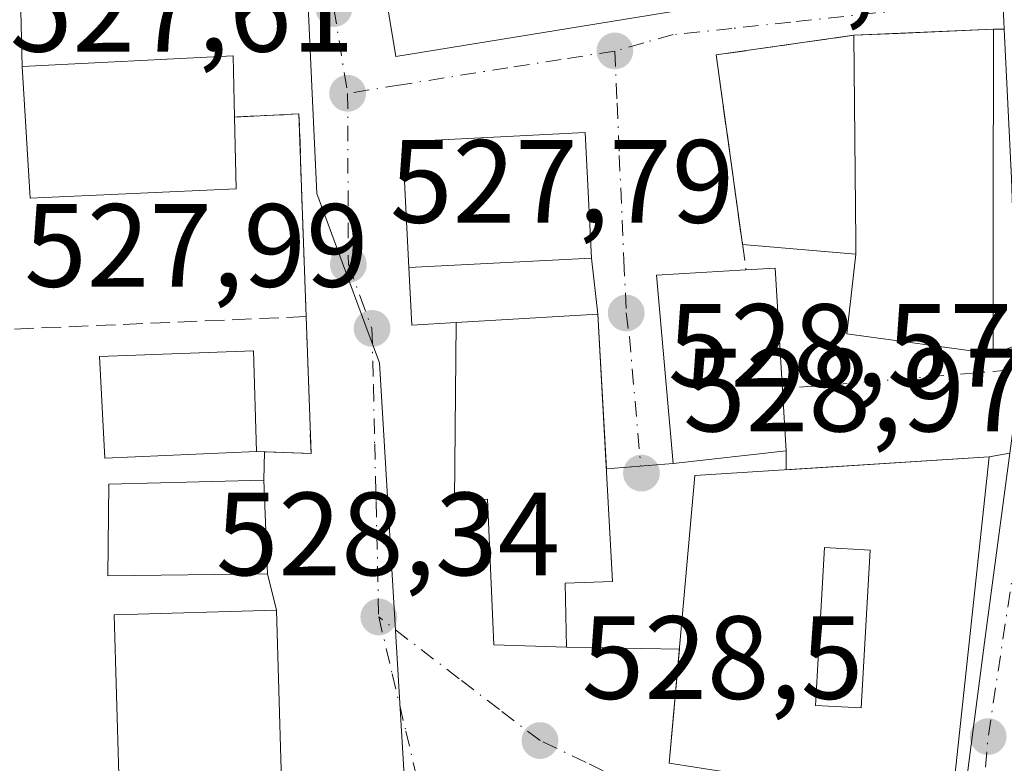
# Model space of a CAD drawing. Units: metres. Extents: x 600559 to 604011, y 4733791 to 4736155.
# Drawn here: x 602945 to 603028, y 4734442 to 4734505 of the extents above; entities that cross this region are included whole.
import ezdxf

# ---------------------------------------------------------------- set-up
doc = ezdxf.new("R2010")
doc.units = ezdxf.units.M
doc.header["$MEASUREMENT"] = 0
doc.linetypes.add('DGN Style 3', pattern=[2.307223458686699, 1.648016756204785, -0.6592067024819142])
doc.linetypes.add('DGN Style 4', pattern=[2.6384748266838614, 1.318413404963828, -0.6592067024819142, 0.001648016756204785, -0.6592067024819142])
for name, color, linetype, lineweight in [('Carretera de calzada única Cxs', 7, 'Continuous', 13), ('Carretera de calzada única eje', 7, 'DGN Style 4', 0), ('Edificación Cxs', 1, 'Continuous', 13), ('Muro lineal', 1, 'DGN Style 3', 13), ('Núcleo urbano CxS', 7, 'Continuous', 0), ('Punto de cota en terreno', 7, 'Continuous', 0), ('Rótulo de punto de cota en terreno', 7, 'Continuous', 0), ('Vegetación y arbolados urbanos CxS', 151, 'Continuous', 0), ('Vía urbana Cxs', 4, 'Continuous', 0), ('Vía urbana eje', 4, 'DGN Style 4', 0)]:
    doc.layers.add(name, color=color, linetype=linetype, lineweight=lineweight)
doc.styles.add('Style-Arial', font='txt')

# ---------------------------------------------------------------- blocks, each defined once
blk = doc.blocks.new('5PATER')
at = {"layer": 'Vegetación y arbolados urbanos CxS', "linetype": 'Continuous', "lineweight": 0}
h = blk.add_hatch(color=51, dxfattribs=at)
edge = h.paths.add_edge_path()
edge.add_ellipse((0, 0), major_axis=(-0.1095731443231308, -0.1110710700762829), ratio=0.9994222409660322, start_angle=0, end_angle=360)
blk = doc.blocks.new('*U14')
at = {"layer": 'Carretera de calzada única Cxs', "color": 7, "linetype": 'Continuous', "lineweight": 13}
blk.add_polyline3d([(603019.3201000001, 4734363.7501, 526.0938000000025), (603020.6001000004, 4734384.140100001, 527.2792999999947), (603021.2828000003, 4734396.0691, 526.0080000000017), (603021.4527000004, 4734399.038100001, 526.1842000000033), (603021.6078000005, 4734401.7476, 526.5766000000004), (603023.0100999996, 4734426.2501, 526.834400000007), (603024.2392999995, 4734435.5997, 527.7851999999984), (603024.3953, 4734436.786400001, 528.1980999999942), (603024.5902000006, 4734438.268999999, 528.7992999999988), (603026.4401000004, 4734452.340100001, 530.050700000007), (603028.5839000001, 4734468.375700001, 529.4226999999955), (603028.9200999998, 4734470.890100001, 527.8698000000004), (603029.2313999999, 4734475.4583, 527.8806999999942), (603029.2600999996, 4734475.880100001, 527.9983000000066), (603029.2048000004, 4734477.523700001, 528.5292000000045), (603028.7301000003, 4734491.640100001, 530.3868999999977), (603028.1158999996, 4734504.276500001, 529.7118000000046), (603027.9929000001, 4734506.8057, 528.0335999999952)], dxfattribs=at)
blk = doc.blocks.new('*U15')
at = {"layer": 'Vía urbana Cxs', "color": 4, "linetype": 'Continuous', "lineweight": 0}
for points in [[(602974.8201000001, 4734512.7501, 530.8206000000064), (602976.5800999999, 4734501.970100001, 532.1627000000008), (603000.3800999997, 4734505.840100001, 530.1083000000071)], [(603027.9929000001, 4734506.8057, 528.0335999999952), (603028.1158999996, 4734504.276500001, 529.7118000000046), (603027.2001, 4734504.270099999, 529.9707999999955), (603015.3701, 4734503.7601, 531.1708999999975), (603003.7200999996, 4734502.100099999, 527.8205000000017), (603005.9431999996, 4734486.053300001, 530.891300000003), (603015.5500999996, 4734485.2401, 533.7357000000047), (603014.7801000001, 4734478.470100001, 531.2712000000029), (603027.1601, 4734476.800100001, 529.4437000000034), (603029.2048000004, 4734477.523700001, 528.5292000000045)], [(603028.5839000001, 4734468.375700001, 529.4226999999955), (603026.8201000001, 4734468.0801, 530.3150000000023), (603009.6481, 4734466.976700001, 533.9051999999938), (603009.6501000002, 4734468.5801, 533.2403000000049), (603008.7001, 4734484.050100001, 531.3585000000021), (603006.2401000002, 4734483.9101, 532.0620000000055), (602998.6700999998, 4734483.460100001, 530.7026000000042), (603000.0701000001, 4734467.4901, 533.264599999995), (602994.4210999999, 4734467.059400001, 533.0038000000059), (602993.7100999998, 4734480.140100001, 531.3130999999995), (602993.1601, 4734484.880100001, 531.3895000000048), (602992.6300999997, 4734495.520099999, 529.9832000000024), (602977.1501000002, 4734494.7501, 531.2823999999965), (602977.6801000005, 4734484.110099999, 531.6227999999974), (602977.9447999997, 4734479.209100001, 529.4686999999976), (602981.7100999998, 4734479.4301, 531.6006999999954), (602981.5500999996, 4734464.4101, 531.4213000000018), (602984.3501000004, 4734464.470100001, 532.9747000000061), (602984.8901000004, 4734452.140100001, 530.9510000000009), (602991.0500999996, 4734451.940099999, 531.5865999999951), (603000.5981999999, 4734451.7882, 534.0237999999954), (602999.7301000003, 4734442.140100001, 532.4057999999932), (603023.6401000004, 4734438.390100001, 529.5277999999962)], [(602967.0800999999, 4734434.7501, 531.807799999995), (602966.5000999998, 4734455.0701, 530.9501000000018), (602965.7301000003, 4734458.1601, 531.5926999999938), (602965.4200999998, 4734466.0801, 532.233699999997), (602965.4606, 4734468.485400001, 532.0261000000028), (602969.4101, 4734468.340100001, 529.181500000006), (602968.9901000002, 4734479.940099999, 528.7676000000065), (602968.3901000004, 4734497.100099999, 529.2960000000021), (602962.9401000004, 4734496.840100001, 535.1245999999956), (602962.8300999999, 4734502.020099999, 530.369200000001), (602944.9600999998, 4734501.110099999, 529.068499999994), (602944.7801000001, 4734508.200099999, 530.6744000000035)]]:
    blk.add_polyline3d(points, dxfattribs=at)
blk = doc.blocks.new('*U19')
at = {"layer": 'Edificación Cxs', "color": 1, "linetype": 'Continuous', "lineweight": 13}
for points in [[(603026.8201000001, 4734468.0801, 535.6106), (603023.6401000004, 4734438.390100001, 535.6106), (602999.7301000003, 4734442.140100001, 535.6106), (603001.9200999998, 4734466.4801, 535.6106)], [(603012.1300999997, 4734447.020099999, 535.6106), (603016.0000999998, 4734446.800100001, 535.6106), (603016.7701000003, 4734460.1501, 535.6106), (603012.9001000002, 4734460.380100001, 535.6106)]]:
    blk.add_3dface(points, dxfattribs=at)

msp = doc.modelspace()

# ---------------------------------------------------------------- linework, layer by layer
at = {"layer": 'Carretera de calzada única Cxs', "color": 7, "linetype": 'Continuous', "lineweight": 13, "extrusion": (-0.9988270453139914, -0.04841981928002835, 0.0002337738467100183), "elevation": -831564.508861546, "flags": 128}
msp.add_lwpolyline([(-4699752.533551535, 724.109853810474), (-4699755.065740604, 722.4316537646075), (-4699756.454976546, 721.8601537490002)], dxfattribs=at)
at = {"layer": 'Carretera de calzada única Cxs', "color": 7, "linetype": 'Continuous', "lineweight": 13, "extrusion": (-0.9957699774252644, -0.04409343838920685, 0.08060968148743639), "elevation": -809195.1660763533, "flags": 128}
msp.add_lwpolyline([(-4703166.250274795, 65972.18413929967), (-4703180.373854998, 65974.04790446765), (-4703193.025055167, 65973.37060034701)], dxfattribs=at)
at = {"layer": 'Carretera de calzada única Cxs', "color": 7, "linetype": 'Continuous', "lineweight": 13, "extrusion": (0.9911232396932812, -0.1318300084374288, 0.01719222543134188), "elevation": -26460.26025824458, "flags": 128}
msp.add_lwpolyline([(4772613.911227448, 983.8554704446233), (4772628.103391562, 985.1070554254238), (4772644.28165566, 984.4789625950325)], dxfattribs=at)
at = {"layer": 'Carretera de calzada única eje', "color": 7, "linetype": 'DGN Style 4', "lineweight": 0, "extrusion": (0.9709576389037038, -0.1359681841344202, 0.1968601441575545), "elevation": -58116.16110512544, "flags": 128}
msp.add_lwpolyline([(4772350.302923315, 12207.64395351465), (4772324.232563404, 12209.05200689416), (4772316.4078884, 12206.82003064615)], dxfattribs=at)
at = {"layer": 'Edificación Cxs', "color": 1, "linetype": 'Continuous', "lineweight": 13, "flags": 128}
for points, elevation in [([(603027.1765999999, 4734488.100400001), (603027.1601, 4734476.800100001), (603014.7801000001, 4734478.470100001), (603015.5500999996, 4734485.2401), (603015.5301000001, 4734486.3101), (603015.3701, 4734503.7601), (603019.1211000001, 4734503.921800001), (603027.2001, 4734504.270099999)], 533.7357000000047), ([(602963.0701000001, 4734490.770099999), (602945.6201, 4734489.9801), (602944.9600999998, 4734501.110099999), (602962.8300999999, 4734502.020099999), (602962.9401000004, 4734496.840100001)], 535.1245999999956), ([(603009.6501000002, 4734468.5801), (603000.0701000001, 4734467.4901), (602998.6700999998, 4734483.460100001), (603006.2401000002, 4734483.9101), (603008.7001, 4734484.050100001)], 533.2645999999949), ([(602993.7100999998, 4734480.140100001), (602994.9401000004, 4734457.5101), (602990.9401000004, 4734457.380100001), (602991.0500999996, 4734451.940099999), (602984.8901000004, 4734452.140100001), (602984.3501000004, 4734464.470100001), (602981.5500999996, 4734464.4101), (602981.7100999998, 4734479.4301)], 533.7002000000066)]:
    msp.add_lwpolyline(points, close=True, dxfattribs=dict(at, elevation=elevation))
at = {"layer": 'Edificación Cxs', "color": 1, "linetype": 'Continuous', "lineweight": 13, "extrusion": (0.006222229562882007, -0.2905302577450401, 0.9568455743712606), "elevation": -1371250.781810871, "flags": 128}
msp.add_lwpolyline([(704199.2482221057, 4516945.83038094), (704199.2482221056, 4516939.485164851)], dxfattribs=at)
at = {"layer": 'Edificación Cxs', "color": 1, "linetype": 'Continuous', "lineweight": 13, "extrusion": (0.2655539951124597, 0.1324695886757718, 0.9549517703820877), "elevation": 787813.945848158, "flags": 128}
msp.add_lwpolyline([(3967438.310932263, -2533325.312580167), (3967437.338103666, -2533327.683174348), (3967423.070845468, -2533321.342045521)], dxfattribs=at)
at = {"layer": 'Edificación Cxs', "color": 1, "linetype": 'Continuous', "lineweight": 13}
for points in [[(603000.3800999997, 4734505.840100001, 530.1083000000071), (602976.5800999999, 4734501.970100001, 532.1627000000008), (602974.8201000001, 4734512.7501, 530.8206000000064), (602998.6300999997, 4734516.620100001, 529.988200000007), (603000.3800999997, 4734505.840100001, 530.1083000000071)], [(603027.1765999999, 4734488.100400001, 531.9554999999964), (603027.1601, 4734476.800100001, 529.4437000000034), (603014.7801000001, 4734478.470100001, 531.2712000000029), (603015.5500999996, 4734485.2401, 533.7357000000047), (603015.5301000001, 4734486.3101, 533.6437000000005), (603015.3701, 4734503.7601, 531.1708999999975), (603019.1211000001, 4734503.921800001, 533.2216999999946), (603027.2001, 4734504.270099999, 529.9707999999955), (603027.1765999999, 4734488.100400001, 531.9554999999964)], [(602963.0701000001, 4734490.770099999, 533.280700000003), (602945.6201, 4734489.9801, 531.2893999999942), (602944.9600999998, 4734501.110099999, 529.068499999994), (602962.8300999999, 4734502.020099999, 530.369200000001), (602962.9401000004, 4734496.840100001, 535.1245999999956)], [(602993.1601, 4734484.880100001, 531.3895000000048), (602977.6801000005, 4734484.110099999, 531.6227999999974), (602977.1501000002, 4734494.7501, 531.2823999999965), (602992.6300999997, 4734495.520099999, 529.9832000000024), (602993.1601, 4734484.880100001, 531.3895000000048)], [(603009.6501000002, 4734468.5801, 533.2403000000049), (603000.0701000001, 4734467.4901, 533.264599999995), (602998.6700999998, 4734483.460100001, 530.7026000000042), (603006.2401000002, 4734483.9101, 532.0620000000055)], [(602993.7100999998, 4734480.140100001, 531.3130999999995), (602994.9401000004, 4734457.5101, 533.7002000000066), (602990.9401000004, 4734457.380100001, 533.5243000000046), (602991.0500999996, 4734451.940099999, 531.5865999999951), (602984.8901000004, 4734452.140100001, 530.9510000000009), (602984.3501000004, 4734464.470100001, 532.9747000000061), (602981.5500999996, 4734464.4101, 531.4213000000018), (602981.7100999998, 4734479.4301, 531.6006999999954), (602993.7100999998, 4734480.140100001, 531.3130999999995)], [(602964.7901, 4734468.5101, 532.7700999999943), (602951.9401000004, 4734467.940099999, 533.6763000000064), (602951.4901000002, 4734476.550100001, 531.2307000000001), (602964.5301000001, 4734477.040100001, 531.4545999999973), (602964.7901, 4734468.5101, 532.7700999999943)], [(603026.8201000001, 4734468.0801, 530.3150000000023), (603023.6401000004, 4734438.390100001, 529.5277999999962), (602999.7301000003, 4734442.140100001, 532.4057999999932), (603001.9200999998, 4734466.4801, 534.4486999999936), (603026.8201000001, 4734468.0801, 530.3150000000023)], [(602965.7301000003, 4734458.1601, 531.5926999999938), (602952.1901000004, 4734457.9901, 532.2495999999956), (602952.3000999996, 4734465.7401, 534.0267000000022), (602965.4200999998, 4734466.0801, 532.233699999997), (602965.7301000003, 4734458.1601, 531.5926999999938)], [(603016.7701000003, 4734460.1501, 535.6106), (603012.9001000002, 4734460.380100001, 534.8423000000039), (603012.1300999997, 4734447.020099999, 534.9150999999983), (603016.0000999998, 4734446.800100001, 535.5393999999942), (603016.7701000003, 4734460.1501, 535.6106)], [(603016.7701000003, 4734460.1501, 535.6106), (603012.9001000002, 4734460.380100001, 534.8423000000039), (603012.1300999997, 4734447.020099999, 534.9150999999983), (603016.0000999998, 4734446.800100001, 535.5393999999942), (603016.7701000003, 4734460.1501, 535.6106)], [(602967.0800999999, 4734434.7501, 531.807799999995), (602953.3300999999, 4734434.360099999, 529.8467999999993), (602952.7500999998, 4734454.6801, 531.5448000000034), (602966.5000999998, 4734455.0701, 530.9501000000018), (602967.0800999999, 4734434.7501, 531.807799999995)]]:
    msp.add_polyline3d(points, dxfattribs=at)
for points in [[(603000.3800999997, 4734505.840100001, 532.1627000000008), (602976.5800999999, 4734501.970100001, 532.1627000000008), (602974.8201000001, 4734512.7501, 532.1627000000008), (602998.6300999997, 4734516.620100001, 532.1627000000008)], [(602993.1601, 4734484.880100001, 531.6227999999974), (602977.6801000005, 4734484.110099999, 531.6227999999974), (602977.1501000002, 4734494.7501, 531.6227999999974), (602992.6300999997, 4734495.520099999, 531.6227999999974)], [(602964.7901, 4734468.5101, 533.6763000000064), (602951.9401000004, 4734467.940099999, 533.6763000000064), (602951.4901000002, 4734476.550100001, 533.6763000000064), (602964.5301000001, 4734477.040100001, 533.6763000000064)], [(602965.7301000003, 4734458.1601, 534.0267000000022), (602952.1901000004, 4734457.9901, 534.0267000000022), (602952.3000999996, 4734465.7401, 534.0267000000022), (602965.4200999998, 4734466.0801, 534.0267000000022)], [(603016.7701000003, 4734460.1501, 535.6106), (603016.0000999998, 4734446.800100001, 535.6106), (603012.1300999997, 4734447.020099999, 535.6106), (603012.9001000002, 4734460.380100001, 535.6106)], [(602967.0800999999, 4734434.7501, 531.807799999995), (602953.3300999999, 4734434.360099999, 531.807799999995), (602952.7500999998, 4734454.6801, 531.807799999995), (602966.5000999998, 4734455.0701, 531.807799999995)]]:
    msp.add_3dface(points, dxfattribs=at)
at = {"layer": 'Muro lineal', "color": 1, "linetype": 'DGN Style 3', "lineweight": 13, "extrusion": (-0.2953113166420881, 0.1779672279864782, 0.9386793339718977), "elevation": 665007.8463235454, "flags": 128}
msp.add_lwpolyline([(-4366319.817264217, -1808913.898120716), (-4366312.382232461, -1808923.6153005), (-4366298.103351181, -1808911.313659486)], dxfattribs=at)
at = {"layer": 'Muro lineal', "color": 1, "linetype": 'DGN Style 3', "lineweight": 13, "extrusion": (0.7303239339338171, 0.004501843811650199, 0.6830861475141544), "elevation": 462037.7679324684, "flags": 128}
msp.add_lwpolyline([(4730673.259383375, -431420.676122198), (4730690.422755803, -431419.952621383), (4730690.196354854, -431411.9719309008)], dxfattribs=at)
at = {"layer": 'Muro lineal', "color": 1, "linetype": 'DGN Style 3', "lineweight": 13, "extrusion": (-0.04925596805320116, -0.002101587968838323, 0.9987839771137458), "elevation": -39121.62278776022, "flags": 128}
msp.add_lwpolyline([(-4704473.094324808, 803289.8538081385), (-4704473.094324809, 803263.5479371282)], dxfattribs=at)
at = {"layer": 'Muro lineal', "color": 1, "linetype": 'DGN Style 3', "lineweight": 13, "extrusion": (0.6138132684701537, 0.05033539530245295, 0.7878449209265317), "elevation": 608838.8728039067, "flags": 128}
msp.add_lwpolyline([(4669349.003943664, -777980.7204590619), (4669348.456919499, -777986.5473033643), (4669360.052438349, -777987.2193567713)], dxfattribs=at)
at = {"layer": 'Núcleo urbano CxS', "color": 7, "linetype": 'Continuous', "lineweight": 0}
for points in [[(603059.2437000005, 4734441.9045, 523.6989999999934), (603024.9767000005, 4734430.263499999, 526.0705000000017), (602977.3361000001, 4734440.6019, 528.0727000000043), (602975.2141000004, 4734476.027899999, 528.0519000000058), (602974.0630999999, 4734479.128900001, 527.9606000000058), (602972.0521, 4734484.543299999, 527.8083999999944), (602969.8936999999, 4734490.3639, 527.6996000000072), (602969.5000999998, 4734498.826300001, 527.5592000000033), (602969.1561000004, 4734506.215299999, 527.3693000000058)], [(602969.1561000004, 4734506.215299999, 527.3693000000058), (602969.5000999998, 4734498.826300001, 527.5592000000033), (602969.8936999999, 4734490.3639, 527.6996000000072), (602972.0521, 4734484.543299999, 527.8083999999944), (602974.0630999999, 4734479.128900001, 527.9606000000058), (602975.2141000004, 4734476.027899999, 528.0519000000058), (602977.3361000001, 4734440.6019, 528.0727000000043), (603024.9767000005, 4734430.263499999, 526.0705000000017), (603022.8425000003, 4734399.113500001, 525.5293999999994), (603022.3876999998, 4734392.4615, 525.4238999999943), (603022.5680999998, 4734372.9849, 525.0785999999935), (603026.0456999998, 4734360.3979, 524.7461999999941)], [(602969.1561000004, 4734506.215299999, 527.3693000000058), (602969.5000999998, 4734498.826300001, 527.5592000000033), (602969.8936999999, 4734490.3639, 527.6996000000072), (602972.0521, 4734484.543299999, 527.8083999999944), (602974.0630999999, 4734479.128900001, 527.9606000000058), (602975.2141000004, 4734476.027899999, 528.0519000000058), (602977.3361000001, 4734440.6019, 528.0727000000043), (603024.9767000005, 4734430.263499999, 526.0705000000017)], [(602969.1561000004, 4734506.215299999, 527.3693000000058), (602969.5000999998, 4734498.826300001, 527.5592000000033), (602969.8936999999, 4734490.3639, 527.6996000000072), (602972.0521, 4734484.543299999, 527.8083999999944), (602974.0630999999, 4734479.128900001, 527.9606000000058), (602975.2141000004, 4734476.027899999, 528.0519000000058), (602977.3361000001, 4734440.6019, 528.0727000000043), (603024.9767000005, 4734430.263499999, 526.0705000000017)]]:
    msp.add_polyline3d(points, dxfattribs=at)
at = {"layer": 'Vía urbana Cxs', "color": 4, "linetype": 'Continuous', "lineweight": 0, "extrusion": (0.06365828313767713, 0.1335226659512488, 0.9889991509931818), "elevation": 671074.0873190763, "flags": 128}
msp.add_lwpolyline([(1493228.544355031, -4483203.985985561), (1493222.316469996, -4483194.912911088), (1493202.49860729, -4483208.801387504)], dxfattribs=at)
at = {"layer": 'Vía urbana Cxs', "color": 4, "linetype": 'Continuous', "lineweight": 0, "extrusion": (0.005604818213795913, -0.2207675622165285, 0.9753103452162095), "elevation": -1041328.865512562, "flags": 128}
msp.add_lwpolyline([(722910.9233384341, 4601312.601544248), (722910.9233384341, 4601319.873367595)], dxfattribs=at)
at = {"layer": 'Vía urbana Cxs', "color": 4, "linetype": 'Continuous', "lineweight": 0, "extrusion": (-0.9988270453139914, -0.04841981928002835, 0.0002337738467100183), "elevation": -831564.508861546, "flags": 128}
msp.add_lwpolyline([(-4699752.533551535, 724.109853810474), (-4699755.065740604, 722.4316537646075), (-4699756.454976546, 721.8601537490002)], dxfattribs=at)
at = {"layer": 'Vía urbana Cxs', "color": 4, "linetype": 'Continuous', "lineweight": 0, "extrusion": (-0.2920888783807757, 0.140566884601729, 0.9460047769856263), "elevation": 489882.8508023471, "flags": 128}
msp.add_lwpolyline([(-4527680.817466943, -1428031.820637073), (-4527674.269713817, -1428042.156507098), (-4527660.774229124, -1428032.683193561)], dxfattribs=at)
at = {"layer": 'Vía urbana Cxs', "color": 4, "linetype": 'Continuous', "lineweight": 0, "extrusion": (-0.4789296467345774, -0.02064594097676137, 0.8776104708809468), "elevation": -386084.0622191255, "flags": 128}
msp.add_lwpolyline([(-4704139.744898159, 707932.2620470539), (-4704139.74489816, 707927.9839717235)], dxfattribs=at)
at = {"layer": 'Vía urbana Cxs', "color": 4, "linetype": 'Continuous', "lineweight": 0, "extrusion": (0.3726560568177992, 0.01606586260954866, 0.9278304540031118), "elevation": 301277.3567188644, "flags": 128}
msp.add_lwpolyline([(4704137.115947069, -747996.4687231585), (4704137.115947069, -747987.753225198)], dxfattribs=at)
at = {"layer": 'Vía urbana Cxs', "color": 4, "linetype": 'Continuous', "lineweight": 0, "extrusion": (0.2721261143078456, 0.001901733282279334, 0.9622597161485231), "elevation": 173613.1826822705, "flags": 128}
msp.add_lwpolyline([(4730174.554019157, -611948.5964244799), (4730174.554019158, -611947.6446831288)], dxfattribs=at)
at = {"layer": 'Vía urbana Cxs', "color": 4, "linetype": 'Continuous', "lineweight": 0, "extrusion": (-0.08773303141096687, 0.6726512079942853, 0.7347402721936992), "elevation": 3132158.429769211, "flags": 128}
msp.add_lwpolyline([(-1210226.704874556, -3391748.784335805), (-1210227.265744744, -3391755.794596412), (-1210209.428138331, -3391757.712047304)], dxfattribs=at)
at = {"layer": 'Vía urbana Cxs', "color": 4, "linetype": 'Continuous', "lineweight": 0, "extrusion": (0.7303239339338171, 0.004501843811650199, 0.6830861475141544), "elevation": 462037.7679324684, "flags": 128}
msp.add_lwpolyline([(4730673.259383375, -431420.676122198), (4730690.422755803, -431419.952621383), (4730690.196354854, -431411.9719309008)], dxfattribs=at)
at = {"layer": 'Vía urbana Cxs', "color": 4, "linetype": 'Continuous', "lineweight": 0, "extrusion": (-0.2819578034436296, 0.02386702120095726, 0.9591298985936351), "elevation": -56514.95847964514, "flags": 128}
msp.add_lwpolyline([(-4768475.949909032, 193436.8446793888), (-4768475.949909032, 193446.8967654018)], dxfattribs=at)
at = {"layer": 'Vía urbana Cxs', "color": 4, "linetype": 'Continuous', "lineweight": 0, "extrusion": (0.09047034587909178, -0.3497387502636587, 0.9324687249878849), "elevation": -1600780.233778635, "flags": 128}
msp.add_lwpolyline([(1769486.954299406, 4133448.570983892), (1769484.513382199, 4133441.748852009), (1769496.080640371, 4133436.69003845)], dxfattribs=at)
at = {"layer": 'Vía urbana Cxs', "color": 4, "linetype": 'Continuous', "lineweight": 0, "extrusion": (0.001845166040272623, -0.01590197642531872, 0.999871853043205), "elevation": -73643.72304379221, "flags": 128}
msp.add_lwpolyline([(1144673.140597228, 4632839.722779822), (1144673.140597228, 4632844.495193986)], dxfattribs=at)
at = {"layer": 'Vía urbana Cxs', "color": 4, "linetype": 'Continuous', "lineweight": 0, "extrusion": (-0.4384286629884514, -0.3813789115682002, 0.8138368591316161), "elevation": -2069562.440615203, "flags": 128}
msp.add_lwpolyline([(-3176374.90404715, 2899392.337619257), (-3176371.032570063, 2899388.63064218), (-3176368.728098479, 2899392.299587506)], dxfattribs=at)
at = {"layer": 'Vía urbana Cxs', "color": 4, "linetype": 'Continuous', "lineweight": 0, "extrusion": (-0.1830674630741606, 0.1400574490076189, 0.9730725640675876), "elevation": 553226.6511578105, "flags": 128}
msp.add_lwpolyline([(-4126636.165011825, -2333188.577408717), (-4126631.207874094, -2333194.475048405), (-4126619.374820337, -2333183.360032309)], dxfattribs=at)
at = {"layer": 'Vía urbana Cxs', "color": 4, "linetype": 'Continuous', "lineweight": 0, "extrusion": (0.2655539951124597, 0.1324695886757718, 0.9549517703820877), "elevation": 787813.945848158, "flags": 128}
msp.add_lwpolyline([(3967423.070845468, -2533321.342045521), (3967437.338103666, -2533327.683174348), (3967438.310932263, -2533325.312580167)], dxfattribs=at)
at = {"layer": 'Vía urbana Cxs', "color": 4, "linetype": 'Continuous', "lineweight": 0, "extrusion": (-0.006947135982395168, 0.1278106914740193, 0.9917742507479084), "elevation": 601455.0438272645, "flags": 128}
msp.add_lwpolyline([(-859067.7517331226, -4656075.098266929), (-859067.7517331226, -4656088.306926967)], dxfattribs=at)
at = {"layer": 'Vía urbana Cxs', "color": 4, "linetype": 'Continuous', "lineweight": 0, "extrusion": (0.5849138167353706, 0.05006345749707221, 0.8095489344168765), "elevation": 590137.3918715344, "flags": 128}
msp.add_lwpolyline([(4665800.679135852, -812896.8878428612), (4665800.197554305, -812901.7334068858), (4665811.791113759, -812902.438454678)], dxfattribs=at)
at = {"layer": 'Vía urbana Cxs', "color": 4, "linetype": 'Continuous', "lineweight": 0, "extrusion": (0.3662510587896532, 0.12961278725033, 0.9214448910904325), "elevation": 834995.9232910122, "flags": 128}
msp.add_lwpolyline([(4262055.005327282, -1979035.509147347), (4262055.005327282, -1979037.863017628)], dxfattribs=at)
at = {"layer": 'Vía urbana Cxs', "color": 4, "linetype": 'Continuous', "lineweight": 0, "extrusion": (0.001447470141968103, 0.0859654300539162, 0.9962970689838616), "elevation": 408403.4499690338, "flags": 128}
msp.add_lwpolyline([(-523173.191021178, -4726333.999938711), (-523173.191021178, -4726336.414520684)], dxfattribs=at)
at = {"layer": 'Vía urbana Cxs', "color": 4, "linetype": 'Continuous', "lineweight": 0, "extrusion": (0.0004777992943314238, 0.3830516392872599, 0.9237268066626503), "elevation": 1814326.636706127, "flags": 128}
msp.add_lwpolyline([(-597103.6482813405, -4373840.939353767), (-597103.6482813406, -4373842.675149714)], dxfattribs=at)
at = {"layer": 'Vía urbana Cxs', "color": 4, "linetype": 'Continuous', "lineweight": 0, "extrusion": (0.2038240865714644, 0.01309687263946835, 0.9789199219856412), "elevation": 185437.2521641031, "flags": 128}
msp.add_lwpolyline([(4686056.192948439, -886182.8313159252), (4686056.192948439, -886165.253357807)], dxfattribs=at)
at = {"layer": 'Vía urbana Cxs', "color": 4, "linetype": 'Continuous', "lineweight": 0, "extrusion": (0.4403124085996206, 0.07379314453170259, 0.8948069929617919), "elevation": 615366.0084944254, "flags": 128}
msp.add_lwpolyline([(4569674.654394501, -1232165.890765681), (4569674.6543945, -1232163.89212387)], dxfattribs=at)
at = {"layer": 'Vía urbana Cxs', "color": 4, "linetype": 'Continuous', "lineweight": 0, "extrusion": (-0.04585208176648443, -0.003495926998788822, 0.9989421229941697), "elevation": -43667.46077130795, "flags": 128}
msp.add_lwpolyline([(-4674924.42985012, 960190.8725799507), (-4674924.429850121, 960185.201185049)], dxfattribs=at)
at = {"layer": 'Vía urbana Cxs', "color": 4, "linetype": 'Continuous', "lineweight": 0, "extrusion": (0.003152745502860644, -0.08054756237602134, 0.996745780222357), "elevation": -378918.2036928441, "flags": 128}
msp.add_lwpolyline([(787675.9693416608, 4691977.151077697), (787675.9693416608, 4691985.103019661)], dxfattribs=at)
at = {"layer": 'Vía urbana Cxs', "color": 4, "linetype": 'Continuous', "lineweight": 0, "extrusion": (0.04782817968553173, -0.1919338640517068, 0.9802417339912382), "elevation": -879343.006225662, "flags": 128}
msp.add_lwpolyline([(1729850.155229007, 4360390.80941177), (1729850.155229007, 4360394.058093774)], dxfattribs=at)
at = {"layer": 'Vía urbana Cxs', "color": 4, "linetype": 'Continuous', "lineweight": 0, "extrusion": (-0.001202752004325371, 0.04213779435150512, 0.9991110847522444), "elevation": 199304.7530741385, "flags": 128}
msp.add_lwpolyline([(-737803.0146911711, -4711089.716018257), (-737803.0146911711, -4711110.062380322)], dxfattribs=at)
at = {"layer": 'Vía urbana Cxs', "color": 4, "linetype": 'Continuous', "lineweight": 0, "extrusion": (-0.247264200354364, 0.003933707422843795, 0.9689401122716659), "elevation": -129959.07550406, "flags": 128}
msp.add_lwpolyline([(-4743444.648610181, 511348.3807222053), (-4743444.648610182, 511358.2361385367)], dxfattribs=at)
at = {"layer": 'Vía urbana Cxs', "color": 4, "linetype": 'Continuous', "lineweight": 0, "extrusion": (0.09097347438878965, -0.1726621240018968, 0.980770930387308), "elevation": -762079.6872392428, "flags": 128}
msp.add_lwpolyline([(2740408.777576784, 3832497.622109975), (2740403.512172681, 3832489.33158075), (2740422.917549305, 3832474.58489156)], dxfattribs=at)
at = {"layer": 'Vía urbana Cxs', "color": 4, "linetype": 'Continuous', "lineweight": 0}
for points in [[(602993.1601, 4734484.880100001, 531.3895000000048), (602992.6300999997, 4734495.520099999, 529.9832000000024), (602977.1501000002, 4734494.7501, 531.2823999999965), (602977.6801000005, 4734484.110099999, 531.6227999999974)], [(602981.7100999998, 4734479.4301, 531.6006999999954), (602981.5500999996, 4734464.4101, 531.4213000000018), (602984.3501000004, 4734464.470100001, 532.9747000000061), (602984.8901000004, 4734452.140100001, 530.9510000000009), (602991.0500999996, 4734451.940099999, 531.5865999999951)]]:
    msp.add_polyline3d(points, dxfattribs=at)
at = {"layer": 'Vía urbana eje', "color": 4, "linetype": 'DGN Style 4', "lineweight": 0, "extrusion": (0.9872344171219404, 0.1543431620092457, 0.03932421634171966), "elevation": 1326033.506866528, "flags": 128}
msp.add_lwpolyline([(4584548.9172459, -51656.04935535789), (4584545.282287113, -51656.26902527173), (4584541.644239075, -51656.99118385861)], dxfattribs=at)
at = {"layer": 'Vía urbana eje', "color": 4, "linetype": 'DGN Style 4', "lineweight": 0, "extrusion": (0.08127440002106458, -0.9966917636754994, 1.107422058762019e-05), "elevation": -4669801.849798234, "flags": 128}
msp.add_lwpolyline([(985827.8706919572, 578.9350158206427), (985808.4251634844, 581.0785158207798), (985805.9504789672, 583.6606158209378)], dxfattribs=at)
at = {"layer": 'Vía urbana eje', "color": 4, "linetype": 'DGN Style 4', "lineweight": 0}
for points in [[(603030.1700999998, 4734507.040100001, 529.0314000000071), (603027.9929000001, 4734506.8057, 528.0335999999952), (603024.9401000004, 4734506.4801, 528.8945999999996), (603019.9600999998, 4734505.940099999, 530.3227000000043), (603010.0301000001, 4734504.880100001, 527.8267000000051), (603005.0500999996, 4734504.340100001, 527.7764000000025), (603000.0800999999, 4734503.8201, 529.3450000000012), (602997.6001000004, 4734503.130100001, 530.0149999999994), (602995.1401000004, 4734502.4301, 529.9569999999949)], [(602995.1401000004, 4734502.4301, 529.9569999999949), (602990.6001000004, 4734501.720100001, 530.6805000000022), (602986.0800999999, 4734501.0101, 531.2155999999959), (602977.0301000001, 4734499.5701, 530.6340000000055), (602972.5100999996, 4734498.840100001, 528.1937999999936)], [(602995.1401000004, 4734502.4301, 529.9569999999949), (602995.3201000001, 4734498.0001, 528.631899999993), (602995.5100999996, 4734493.5701, 529.4005000000034), (602995.9101, 4734484.6801, 530.1928000000044), (602996.1001000004, 4734480.2501, 530.9383999999991), (602996.3701, 4734478.2401, 531.3098000000027), (602997.3370000003, 4734467.2817, 531.9103000000032)], [(602972.5100999996, 4734498.840100001, 528.1937999999936), (602972.5701000001, 4734484.350099999, 528.1855999999971), (602973.5701000001, 4734481.6501, 528.4893000000011), (602974.5701000001, 4734478.9301, 528.4860999999946), (602974.6901000004, 4734474.0601, 528.3251000000018), (602974.8000999996, 4734469.170100001, 528.453800000003), (602974.9200999998, 4734464.270099999, 528.4863000000041), (602975.1401000004, 4734454.5101, 528.492499999993)], [(602975.1401000004, 4734454.5101, 528.492499999993), (602976.2801000001, 4734449.6801, 528.4565000000002), (602977.4401000004, 4734444.840100001, 528.3166000000056), (602978.5800999999, 4734440.0101, 528.2351000000053), (602979.7301000003, 4734435.170100001, 529.3361000000004), (602980.8701, 4734430.340100001, 530.3294000000024), (602982.0301000001, 4734425.5101, 529.6775000000052), (602983.1700999998, 4734420.670100001, 530.014599999995), (602984.3201000001, 4734415.840100001, 530.5161999999982), (602985.4600999998, 4734411.0001, 529.7967000000062), (602986.6201, 4734406.170100001, 529.9753999999957), (602987.7600999996, 4734401.340100001, 529.8375999999989), (602988.9101, 4734396.5001, 529.442200000005)], [(603026.1001000004, 4734436.5701, 527.1959999999963), (603016.1700999998, 4734437.8301, 530.4700000000012), (603011.2801000001, 4734438.440099999, 530.7130999999936), (603006.3901000004, 4734439.0701, 531.1705999999976), (603001.5100999996, 4734439.6801, 531.3594000000012), (602996.6201, 4734440.3101, 530.2091999999975), (602992.7100999998, 4734442.1801, 528.501099999994), (602988.8000999996, 4734444.040100001, 528.5994000000064), (602985.3701, 4734446.6601, 528.8546999999963), (602981.9600999998, 4734449.270099999, 529.0390999999945), (602975.1401000004, 4734454.5101, 528.492499999993)]]:
    msp.add_polyline3d(points, dxfattribs=at)

# ---------------------------------------------------------------- block references
at = {"layer": 'Carretera de calzada única Cxs', "color": 7, "linetype": 'Continuous', "lineweight": 13}
msp.add_blockref('*U14', (0, 0), dxfattribs=at)
at = {"layer": 'Edificación Cxs', "color": 1, "linetype": 'Continuous', "lineweight": 13}
msp.add_blockref('*U19', (0, 0), dxfattribs=at)
at = {"layer": 'Punto de cota en terreno', "color": 7, "linetype": 'Continuous', "lineweight": 0, "xscale": 10, "yscale": 10, "zscale": 10}
for p in [(602971.3499999996, 4734506.029999999, 527.3999999999943), (602995.1399999997, 4734502.439999999, 528.1399999999994), (602972.5099999999, 4734498.850000001, 527.6100000000006), (602972.5700000003, 4734484.359999999, 527.7899999999936), (602996.0999999996, 4734480.25, 528.570000000007), (602974.5800000001, 4734478.939999999, 527.9900000000052), (602997.3899999997, 4734466.689999999, 528.9700000000012), (602975.1500000004, 4734454.51, 528.3399999999965), (603026.75, 4734444.380000001, 525.9799999999959), (602988.7999999998, 4734444.039999999, 528.5)]:
    msp.add_blockref('5PATER', p, dxfattribs=at)
at = {"layer": 'Vía urbana Cxs', "color": 4, "linetype": 'Continuous', "lineweight": 0}
msp.add_blockref('*U15', (0, 0), dxfattribs=at)

# ---------------------------------------------------------------- texts
at = {"layer": 'Rótulo de punto de cota en terreno', "color": 7, "linetype": 'Continuous', "lineweight": 0, "style": 'Style-Arial'}
for s, p in [('528,14', (602998.6677999999, 4734505.967800001)), ('527,61', (602943.9072000004, 4734502.377800001)), ('527,79', (602976.0977999996, 4734487.887800001)), ('527,99', (602945.1272, 4734482.467800001)), ('528,57', (602999.6277999999, 4734473.997099999)), ('528,97', (603000.9177999999, 4734470.217800001)), ('528,34', (602961.3572000006, 4734458.037799999)), ('528,5', (602992.3278000001, 4734447.5678))]:
    msp.add_text(s, height=7.000000000000002, dxfattribs=at).set_placement(p)

doc.saveas('drawing.dxf')
